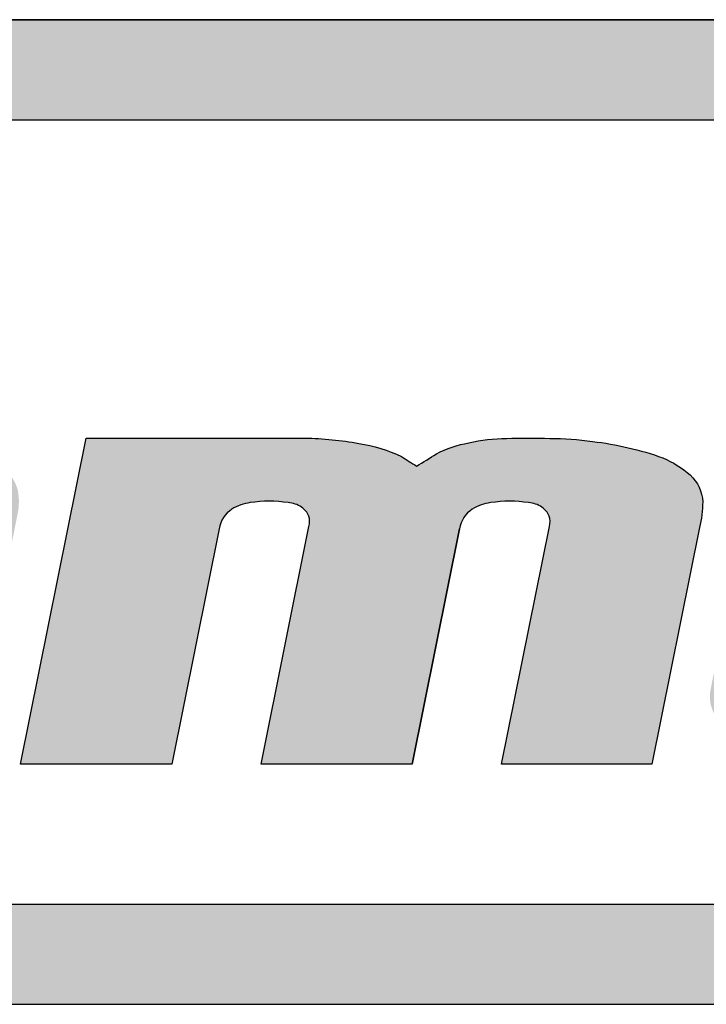
# Model space of a CAD drawing. Units: inches. Extents: x -1 to 631, y -1 to 475.
# Drawn here: x 39 to 54, y 37 to 58 of the extents above; entities that cross this region are included whole.
import ezdxf
from ezdxf.enums import TextEntityAlignment as Align

# ---------------------------------------------------------------- set-up
doc = ezdxf.new("R2010")
doc.units = ezdxf.units.IN
doc.header["$LTSCALE"] = 12
doc.header["$MEASUREMENT"] = 0
doc.layers.add('255', color=7, linetype='Continuous')
doc.styles.add('STYLE1', font='arial.ttf', dxfattribs={"height": 0.095})
doc.styles.add('style5', font='arial.ttf', dxfattribs={"height": 0.08})

# ---------------------------------------------------------------- blocks, each defined once
blk = doc.blocks.new('ADABORDER_BASE_A')
at = {"layer": '255'}
h = blk.add_hatch(color=7, dxfattribs=at)
h.dxf.hatch_style = 1
h.paths.add_polyline_path([(1.578848409837406, 0.6201343658158308, 0.9504619965375853), (1.576752208501106, 0.967578935091766), (0.3457752547428424, 0.967578935091766, 0.9504619965375907), (0.3436790534065426, 0.6201343658158308)])
h.paths.add_polyline_path([(0.3497487769753087, 0.6554192714226768, -0.9707685065381071), (0.3491541462357538, 0.932169838102595), (1.573373317008193, 0.932169838102595, -0.9707685065381071), (1.572778686268628, 0.6554192714226762)], flags=16)
h.paths.add_polyline_path([(1.069232993426691, 0.7049019506343523), (1.096452135345376, 0.8400557243290554), (1.018056109290952, 0.8400557243290554), (1.027216324654651, 0.8839191207398088), (1.238578809962682, 0.8839191207398088), (1.230148007434614, 0.8400557243290554), (1.15675300518893, 0.8400557243290558), (1.129956336141665, 0.7049019506343523)], flags=0)
h.paths.add_polyline_path([(1.149031981617938, 0.7049019506343523), (1.172202119872002, 0.8199508243798945), (1.22587534182655, 0.8199508243798938), (1.202705203572485, 0.7049019506343523)], flags=0)
h.paths.add_polyline_path([(0.4709078788563172, 0.7049019506343523), (0.3547041053488044, 0.7049019506343523, -0.05292771018613014), (0.3405787243266969, 0.7063668982296395, -0.04273992858172945), (0.3226495857996934, 0.7116346837710028, -0.07004253533564347), (0.3155099865685619, 0.7151037427339916, -0.02331312097212418), (0.3093178640752736, 0.7190816103240697, -0.03409289997108825), (0.3039976011104412, 0.7237588760863697, -0.0593988715245147), (0.2992821744031855, 0.7295704934945938, -0.07129240063763012), (0.2958241981984798, 0.7386020621414339, -0.03774928646349589), (0.294898151069433, 0.7446874218932685, -0.008197156125872039), (0.2949266932932159, 0.7457938984828546, -0.05355462082956781), (0.2955998313094456, 0.7541507768033693, 0.01603786252899552), (0.2984752576532284, 0.7671887247525376), (0.3136091117125267, 0.8457096102614201, -0.06566372859019523), (0.3179463596695509, 0.8566754351089875, -0.1059556830557423), (0.3314361964583807, 0.8709065155650864, -0.07464067317219283), (0.3510129256173488, 0.8806419389128881, -0.06536240137246183), (0.3728216093491749, 0.8839490172182786), (0.505416814381759, 0.8839490172182786), (0.4969258522919756, 0.8398942867114446), (0.3902526691888798, 0.8398942867114446, 0.01988593158855617), (0.3862146997952935, 0.8395425001221031, 0.01938242502900307), (0.3786576042336525, 0.8382369145327858, 0.3096288181773356), (0.3600879305048301, 0.8178812637745447), (0.3502294551209174, 0.7667312914093235, 0.03850211625920389), (0.3499457716329555, 0.7619645248070832, 0.09232672208553568), (0.3508922078539378, 0.7578365113179816, 0.1733750458360627), (0.3568725798488606, 0.7522346144917533, 0.07298308945840878), (0.3731210711303665, 0.7491854058086416), (0.4308560660530736, 0.7491854058086416), (0.4359414065896167, 0.7755703200862009), (0.3827374787916407, 0.7755703200862009), (0.3908208633840278, 0.8175103648108407), (0.4926116497059621, 0.8175103648108407)], flags=0)
h = blk.add_hatch(color=164, dxfattribs=at)
edge = h.paths.add_edge_path(flags=17)
edge.add_line((0.7967864989309184, 0.7049019506343523), (0.7434651281161792, 0.7049019506343523))
edge.add_line((0.7434651281161792, 0.7049019506343523), (0.760358398404985, 0.7887836996034225))
edge.add_arc((0.7541331975649279, 0.7905089044958044), 0.006459834163486346, 344.5102229553755, 377.258479871829)
edge.add_arc((0.7542115773906182, 0.789994432162438), 0.006557837288853815, 21.75883679504297, 57.35281183105119)
edge.add_arc((0.7526169444239302, 0.7883611900951824), 0.008805396954714535, 54.34773307011615, 87.20897933045923)
edge.add_arc((0.7463686811761726, 0.7526597121357357), 0.04499461019646767, 81.46600797237528, 98.56752982088358)
edge.add_arc((0.7414941852488995, 0.7818015043198908), 0.01545924776160096, 96.79305362610985, 122.6142541886718)
edge.add_arc((0.7384512169954579, 0.7864877115273418), 0.009871940149416593, 122.3973367423056, 171.3535452870688)
edge.add_line((0.72869147327559, 0.7879718290550876), (0.7119617087407902, 0.7049019506343523))
edge.add_line((0.7119617087407902, 0.7049019506343523), (0.6586032674821628, 0.7049019506343523))
edge.add_line((0.6586032674821628, 0.7049019506343523), (0.681773405736227, 0.8199508243798938))
edge.add_line((0.681773405736227, 0.8199508243798938), (0.7589744144062343, 0.8199508243798938))
edge.add_arc((0.7556234527618397, 0.6896885326214789), 0.1303053859136168, 80.11239320595502, 88.5264068219015, ccw=False)
edge.add_arc((0.7679044779025916, 0.7578947156643941), 0.06100467973386473, 65.64672550721372, 80.47541158641218, ccw=False)
edge.add_arc((0.8400740556680774, 0.8810437641957821), 0.08231844926137663, 235.1717408701473, 239.5584379355033)
edge.add_arc((0.6731564932197339, 1.020156555315477), 0.2445661342262645, 300.7950392212211, 302.7137266680269)
edge.add_arc((0.8230401179622207, 0.7807328465297958), 0.03802608281199826, 99.48758111002132, 117.7573887689548, ccw=False)
edge.add_arc((0.8305346136049627, 0.7598470200317486), 0.05999169907838816, 90.43179609115282, 103.26212712381829, ccw=False)
edge.add_arc((0.837316441665507, 0.5186620028162439), 0.3012618762930035, 88.47825807668858, 91.37592551160049, ccw=False)
edge.add_arc((0.8450087624109933, 0.7084638148056767), 0.1113542413351603, 82.05219401318419, 89.84148389746679, ccw=False)
edge.add_arc((0.8473850972808054, 0.7067610240875546), 0.1127418274632543, 70.37352122128982, 83.36802556578698, ccw=False)
edge.add_arc((0.871096782532143, 0.779650828114592), 0.03618615368614019, 48.887962818758126, 66.9694461639553, ccw=False)
edge.add_arc((0.8854743314583975, 0.7967760652083381), 0.01383646807264479, 2.795457171206124, 47.115325900589085, ccw=False)
edge.add_arc((0.8577375343791671, 0.798111246050821), 0.04156204639628976, 346.40901910871753, 359.08960427618615, ccw=False)
edge.add_line((0.8981357604767605, 0.7883446177270302), (0.8813309185875531, 0.7049019506343523))
edge.add_line((0.8813309185875531, 0.7049019506343523), (0.8282899183063074, 0.7049019506343523))
edge.add_line((0.8282899183063074, 0.7049019506343523), (0.8451831885951118, 0.788783699603415))
edge.add_arc((0.8389579877550426, 0.7905089044958031), 0.006459834163499699, 344.5102229553501, 377.2584798718038)
edge.add_arc((0.8390363675807467, 0.7899944321624389), 0.006557837288853175, 21.75883679503685, 57.35281183104539)
edge.add_arc((0.8374417346140588, 0.7883611900951815), 0.008805396954715387, 54.34773307011834, 87.20897933046167)
edge.add_arc((0.8311934713663011, 0.7526597121357372), 0.0449946101964661, 81.46600797237527, 98.56752982088358)
edge.add_arc((0.8263189754390283, 0.7818015043198889), 0.01545924776160285, 96.79305362610944, 122.6142541886698)
edge.add_arc((0.8232760071855824, 0.7864877115273452), 0.009871940149411665, 122.3973367422978, 171.3535452870637)
edge.add_line((0.8135162634657195, 0.7879718290550911), (0.7967864989309184, 0.7049019506343523))
edge = h.paths.add_edge_path(flags=17)
edge.add_line((0.7967864989309184, 0.7049019506343523), (0.7434651281161792, 0.7049019506343523))
edge.add_line((0.7967864989309184, 0.7049019506343523), (0.8135162634657205, 0.7879718290551013))
edge.add_arc((0.8232760071855824, 0.7864877115273452), 0.009871940149411665, 122.3973367422978, 171.3535452870637)
edge.add_arc((0.8263189754390283, 0.7818015043198889), 0.01545924776160285, 96.79305362610944, 122.6142541886698)
edge.add_arc((0.8311934713663011, 0.7526597121357372), 0.0449946101964661, 81.46600797237527, 98.56752982088358)
edge.add_arc((0.8374417346140588, 0.7883611900951815), 0.008805396954715387, 54.34773307011834, 87.20897933046167)
edge.add_arc((0.8390363675807467, 0.7899944321624389), 0.006557837288853175, 21.75883679503685, 57.35281183104539)
edge.add_arc((0.8389579877550426, 0.7905089044958031), 0.006459834163499699, 344.5102229553501, 377.2584798718038)
edge.add_line((0.8282899183063074, 0.7049019506343523), (0.8451831885951118, 0.788783699603415))
edge.add_line((0.8813309185875531, 0.7049019506343523), (0.8282899183063074, 0.7049019506343523))
edge.add_line((0.8981357604767605, 0.7883446177270302), (0.8813309185875531, 0.7049019506343523))
edge.add_arc((0.8577375343791671, 0.798111246050821), 0.04156204639628976, 346.4090191087175, 359.0896042761862)
edge.add_arc((0.8854743314583975, 0.7967760652083381), 0.01383646807264479, 2.79545717120613, 47.11532590058906)
edge.add_arc((0.871096782532143, 0.779650828114592), 0.03618615368614019, 48.88796281875807, 66.96944616395533)
edge.add_arc((0.8473850972808054, 0.7067610240875546), 0.1127418274632543, 70.37352122128978, 83.36802556578706)
edge.add_arc((0.8450087624109933, 0.7084638148056767), 0.1113542413351603, 82.05219401318425, 89.8414838974668)
edge.add_arc((0.837316441665507, 0.5186620028162439), 0.3012618762930035, 88.47825807668858, 91.37592551160051)
edge.add_arc((0.8305346136049627, 0.7598470200317486), 0.05999169907838816, 90.43179609115279, 103.2621271238183)
edge.add_arc((0.8230401179622207, 0.7807328465297958), 0.03802608281199826, 99.48758111002134, 117.7573887689548)
edge.add_arc((0.6731564932197339, 1.020156555315477), 0.2445661342262645, 300.7950392212211, 302.7137266680269)
edge.add_arc((0.8400740556680774, 0.8810437641957821), 0.08231844926137663, 235.1717408701473, 239.5584379355033)
edge.add_arc((0.7679044779025916, 0.7578947156643941), 0.06100467973386473, 65.64672550721366, 80.47541158641224)
edge.add_arc((0.7556234527618397, 0.6896885326214789), 0.1303053859136168, 80.11239320595502, 88.52640682190146)
edge.add_line((0.681773405736227, 0.8199508243798938), (0.7589744144062343, 0.8199508243798938))
edge.add_line((0.6586032674821628, 0.7049019506343523), (0.681773405736227, 0.8199508243798938))
edge.add_line((0.7119617087407902, 0.7049019506343523), (0.6586032674821628, 0.7049019506343523))
edge.add_line((0.72869147327559, 0.7879718290550876), (0.7119617087407902, 0.7049019506343523))
edge.add_arc((0.7384512169954579, 0.7864877115273418), 0.009871940149416593, 122.3973367423056, 171.3535452870688)
edge.add_arc((0.7414941852488995, 0.7818015043198908), 0.01545924776160096, 96.79305362610985, 122.6142541886718)
edge.add_arc((0.7463686811761726, 0.7526597121357357), 0.04499461019646767, 81.46600797237528, 98.56752982088358)
edge.add_arc((0.7526169444239302, 0.7883611900951824), 0.008805396954714535, 54.34773307011615, 87.20897933045923)
edge.add_arc((0.7542115773906182, 0.789994432162438), 0.006557837288853815, 21.75883679504297, 57.35281183105119)
edge.add_arc((0.7541331975649279, 0.7905089044958044), 0.006459834163486346, 344.5102229553755, 377.258479871829)
edge.add_line((0.7434651281161792, 0.7049019506343523), (0.760358398404985, 0.7887836996034225))
h.paths.add_polyline_path([(0.8135162634657195, 0.7879718290550911), (0.7967864989309184, 0.7049019506343523)], flags=0)
edge = h.paths.add_edge_path(flags=17)
edge.add_arc((0.09385282464340883, 0.8054806902259372), 0.2081744814108447, 345.7252709960364, 348.7809822188484)
edge.add_line((0.2980492229652446, 0.7649782751983849), (0.3136091117125266, 0.8457096102614196))
edge.add_arc((0.3573476535820913, 0.8347506185008023), 0.04509057046972168, 150.9062867208505, 165.9337314884584, ccw=False)
edge.add_arc((0.3578922195002012, 0.8323193465600113), 0.04678558289703712, 127.4136553130993, 148.6281900361284, ccw=False)
edge.add_arc((0.3736505315337298, 0.8105696213953631), 0.07363824335155085, 107.9036013743806, 126.87053563566391, ccw=False)
edge.add_arc((0.374512236427212, 0.7992373618235022), 0.08472852400248884, 91.14332482825438, 106.10200561741871, ccw=False)
edge.add_line((0.372821609349175, 0.8839490172182786), (0.505416814381759, 0.8839490172182786))
edge.add_line((0.505416814381759, 0.8839490172182786), (0.4969258522919757, 0.8398942867114446))
edge.add_line((0.4969258522919757, 0.8398942867114446), (0.3902526691888797, 0.8398942867114446))
edge.add_arc((0.3926544916550855, 0.7889743214141149), 0.05097657910296088, 92.70055895517714, 97.25747814710375)
edge.add_arc((0.3992696378535675, 0.7414527700921927), 0.09895466914221922, 97.58104543827058, 102.0226138970656)
edge.add_arc((0.384232619987026, 0.814503019733535), 0.02437988029076986, 103.2189471640919, 166.1464719447364)
edge.add_line((0.3605619258281113, 0.8203405535473465), (0.3502294551209176, 0.7667312914093242))
edge.add_arc((0.3809930592855826, 0.7625086393912814), 0.03105205518585968, 172.1843471672024, 179.3912202627001)
edge.add_arc((0.3615014404321523, 0.7624414091659002), 0.0115655047485361, 178.0320799063436, 203.4630744438396)
edge.add_arc((0.3617173015611574, 0.7633998123910122), 0.01217098897375509, 207.1998266207536, 246.5433633724525)
edge.add_arc((0.3753861053898783, 0.8060719553051966), 0.05693162472493443, 251.0229874928436, 267.7198759916802)
edge.add_line((0.3731210711303669, 0.7491854058086416), (0.4308560660530736, 0.7491854058086416))
edge.add_line((0.4308560660530736, 0.7491854058086416), (0.4359414065896168, 0.7755703200862009))
edge.add_line((0.4359414065896168, 0.7755703200862009), (0.3827374787916406, 0.7755703200862009))
edge.add_line((0.3827374787916406, 0.7755703200862009), (0.3908208633840278, 0.8175103648108407))
edge.add_line((0.3908208633840278, 0.8175103648108407), (0.4926116497059621, 0.8175103648108407))
edge.add_line((0.4926116497059621, 0.8175103648108407), (0.4709078788563172, 0.7049019506343523))
edge.add_line((0.4709078788563172, 0.7049019506343523), (0.3547041053488068, 0.7049019506343523))
edge.add_arc((0.3545415989293303, 0.7721676777236455), 0.06726592338760862, 258.0195901178733, 270.1384198799045, ccw=False)
edge.add_arc((0.3623708914694325, 0.8136826887989261), 0.1095060612673468, 248.73195376507022, 258.52126604646037, ccw=False)
edge.add_arc((0.3314010131827956, 0.7387272782911264), 0.02847097046244721, 236.0721562480825, 252.09854882889698, ccw=False)
edge.add_arc((0.3550477024274606, 0.7834582767434686), 0.07896564629629621, 234.6119926961399, 239.9539987959711, ccw=False)
edge.add_arc((0.3409158131569898, 0.7603878808239095), 0.05200613779907783, 224.7746988461392, 232.58519079019112, ccw=False)
edge.add_arc((0.3260137207956735, 0.7464411110753519), 0.0316100191409288, 212.2565424625597, 225.8537846843513, ccw=False)
edge.add_arc((0.3290630830709269, 0.7461506796405976), 0.03408526211887621, 192.7949646567764, 209.1063818465718, ccw=False)
edge.add_arc((0.3356049026018825, 0.7477688809781702), 0.04082321656136915, 184.328975158011, 192.9763683568991, ccw=False)
edge.add_arc((0.3286559005507533, 0.7443702270312085), 0.03375923966300351, 177.5830450122896, 179.4616527364427, ccw=False)
edge.add_arc((0.3341623799234506, 0.7468390534351835), 0.03924960451036868, 169.2637754677886, 181.5258764415348, ccw=False)
edge = h.paths.add_edge_path(flags=17)
edge.add_arc((0.09385282464340883, 0.8054806902259372), 0.2081744814108447, 345.7252709960364, 348.7809822188484)
edge.add_arc((0.3341623799234506, 0.7468390534351835), 0.03924960451036868, 169.2637754677885, 181.5258764415347)
edge.add_arc((0.3286559005507533, 0.7443702270312085), 0.03375923966300351, 177.5830450122896, 179.4616527364427)
edge.add_arc((0.3356049026018825, 0.7477688809781702), 0.04082321656136915, 184.328975158011, 192.9763683568991)
edge.add_arc((0.3290630830709269, 0.7461506796405976), 0.03408526211887621, 192.7949646567763, 209.1063818465718)
edge.add_arc((0.3260137207956735, 0.7464411110753519), 0.0316100191409288, 212.2565424625597, 225.8537846843513)
edge.add_arc((0.3409158131569898, 0.7603878808239095), 0.05200613779907783, 224.7746988461392, 232.5851907901911)
edge.add_arc((0.3550477024274606, 0.7834582767434686), 0.07896564629629621, 234.6119926961399, 239.9539987959711)
edge.add_arc((0.3314010131827956, 0.7387272782911264), 0.02847097046244721, 236.0721562480825, 252.098548828897)
edge.add_arc((0.3623708914694325, 0.8136826887989261), 0.1095060612673468, 248.7319537650702, 258.5212660464604)
edge.add_arc((0.3545415989293303, 0.7721676777236455), 0.06726592338760862, 258.0195901178733, 270.1384198799045)
edge.add_line((0.3547041053488068, 0.7049019506343523), (0.4709078788563172, 0.7049019506343523))
edge.add_line((0.4709078788563172, 0.7049019506343523), (0.4926116497059621, 0.8175103648108407))
edge.add_line((0.4926116497059621, 0.8175103648108407), (0.3908208633840278, 0.8175103648108407))
edge.add_line((0.3908208633840278, 0.8175103648108407), (0.3827374787916406, 0.7755703200862009))
edge.add_line((0.3827374787916406, 0.7755703200862009), (0.4359414065896168, 0.7755703200862009))
edge.add_line((0.4359414065896168, 0.7755703200862009), (0.4308560660530736, 0.7491854058086416))
edge.add_line((0.4308560660530736, 0.7491854058086416), (0.3731210711303669, 0.7491854058086416))
edge.add_arc((0.3753861053898783, 0.8060719553051966), 0.05693162472493443, 251.0229874928436, 267.7198759916802)
edge.add_arc((0.3617173015611574, 0.7633998123910122), 0.01217098897375509, 207.1998266207536, 246.5433633724525)
edge.add_arc((0.3615014404321523, 0.7624414091659002), 0.0115655047485361, 178.0320799063436, 203.4630744438396)
edge.add_arc((0.3809930592855826, 0.7625086393912814), 0.03105205518585968, 172.1843471672024, 179.3912202627001)
edge.add_line((0.3502294551209176, 0.7667312914093242), (0.3605619258281113, 0.8203405535473465))
edge.add_arc((0.384232619987026, 0.814503019733535), 0.02437988029076986, 103.2189471640919, 166.1464719447364)
edge.add_arc((0.3992696378535675, 0.7414527700921927), 0.09895466914221922, 97.58104543827058, 102.0226138970656)
edge.add_arc((0.3926544916550855, 0.7889743214141149), 0.05097657910296088, 92.70055895517714, 97.25747814710375)
edge.add_line((0.3902526691888797, 0.8398942867114446), (0.4969258522919757, 0.8398942867114446))
edge.add_line((0.4969258522919757, 0.8398942867114446), (0.505416814381759, 0.8839490172182786))
edge.add_line((0.505416814381759, 0.8839490172182786), (0.372821609349175, 0.8839490172182786))
edge.add_arc((0.374512236427212, 0.7992373618235022), 0.08472852400248884, 91.1433248282544, 106.1020056174187)
edge.add_arc((0.3736505315337298, 0.8105696213953631), 0.07363824335155085, 107.9036013743806, 126.8705356356639)
edge.add_arc((0.3578922195002012, 0.8323193465600113), 0.04678558289703712, 127.4136553130993, 148.6281900361284)
edge.add_arc((0.3573476535820913, 0.8347506185008023), 0.04509057046972168, 150.9062867208505, 165.9337314884584)
edge.add_line((0.2980492229652446, 0.7649782751983849), (0.3136091117125256, 0.8457096102614176))
h.paths.add_polyline_path([(0.3136091117125266, 0.8457096102614196), (0.2980492229652446, 0.7649782751983849)], flags=0)
h = blk.add_hatch(color=164, dxfattribs=at)
edge = h.paths.add_edge_path()
edge.add_arc((0.9609092198869923, 0.7308164473442568), 0.005113671063972843, 188.841258981176, 220.9069260747454, ccw=False)
edge.add_arc((0.9706230601143359, 0.7327712414286649), 0.01501894274127586, 165.8867893604946, 190.514616728974, ccw=False)
edge.add_line((0.9560574518532222, 0.7364334398189083), (0.9600196171606971, 0.7555712903813812))
edge.add_line((0.9600196171606971, 0.7555712903813812), (1.061971554251536, 0.7555712903813812))
edge.add_line((1.061971554251536, 0.7555712903813812), (1.069259885665368, 0.792305586960696))
edge.add_arc((1.042295616608636, 0.7961534454770054), 0.0272374341839562, 351.878602018701, 361.7241398070163)
edge.add_arc((1.061233895407543, 0.7977856570826), 0.008326581024701405, 354.3987776974112, 391.5071067651758)
edge.add_arc((1.055930246416982, 0.7968147049725978), 0.01349648883550918, 23.22599087420279, 45.53320167082774)
edge.add_arc((1.043940131998735, 0.785050668179047), 0.03029264519492389, 44.93519497156484, 59.45600187420167)
edge.add_arc((1.03662437472506, 0.7718073329051487), 0.0454182232572729, 59.99801314100394, 71.49153797049101)
edge.add_arc((1.028051642497404, 0.7503342262953736), 0.06851461852908056, 70.39363454725391, 78.62498078288918)
edge.add_arc((1.016444144929155, 0.6971716400872243), 0.1229255444344087, 78.20816979172822, 82.57376715820976)
edge.add_arc((0.9106024894599977, -0.3582582619364028), 1.183600765612902, 84.09686542406017, 84.97381039598649)
edge.add_arc((0.998122853725014, 0.4009164222971032), 0.4201863352342901, 87.79370173856589, 91.91246763824023)
edge.add_arc((0.9855486713178386, 0.6872887550515524), 0.1335878031964684, 90.62129624145739, 100.364043118386)
edge.add_arc((0.9777782298032515, 0.7028459971070138), 0.1169868334800114, 97.99051984997789, 107.5573523599164)
edge.add_arc((0.9614030982098831, 0.7527206624177798), 0.06449832189614389, 107.0535767948972, 118.44683820174)
edge.add_arc((0.9492110911039092, 0.7724613832000754), 0.04135449022301406, 116.6224350814524, 128.5746189026106)
edge.add_arc((0.9433116042222885, 0.7810568594140427), 0.03096506845202641, 129.9576317374345, 141.4405272290287)
edge.add_arc((0.9339485651853665, 0.7863359045348279), 0.02042452187267666, 136.6429443717499, 153.1593573772959)
edge.add_arc((0.9425059535810867, 0.7823584674240975), 0.02985750131112299, 153.763500921594, 162.8975811364093)
edge.add_line((0.9139687330512939, 0.7911389815877262), (0.901940409351158, 0.7305144044294666))
edge.add_arc((0.913782721621597, 0.7287089237698123), 0.01197915357289383, 171.3314301186494, 199.6826498597709)
edge.add_arc((0.9175735200894538, 0.7294659711394571), 0.01581350636361495, 197.6388507080396, 218.5199426999526)
edge.add_arc((0.9268702913273532, 0.7365754375656456), 0.02751584447573633, 218.046170775748, 225.572650896717)
edge.add_arc((0.9257046882555182, 0.7384540883668027), 0.02812364239881503, 229.9519061482989, 238.5761238502671)
edge.add_arc((0.9258491914413362, 0.7348981377768311), 0.02524212934874579, 234.0834463441506, 252.3198657059401)
edge.add_arc((0.9530555463914634, 0.8186270810139434), 0.1132800053654666, 252.0707113270339, 256.8675721126027)
edge.add_arc((0.9593842459117324, 0.8436190148564034), 0.1390570805687743, 256.66775407507, 261.6921230152926)
edge.add_arc((0.9648173851529356, 0.871299476592951), 0.1672377731959451, 261.22052383255, 264.5803815620937)
edge.add_arc((0.9655577342085706, 0.8362111645430417), 0.1324382157114284, 262.827509305327, 267.4849049018492)
edge.add_arc((0.9729145674802558, 1.168498209482808), 0.4647842698278037, 268.376441996154, 271.8667234391054)
edge.add_arc((0.9830903519409501, 0.9060005165472628), 0.2021009000112154, 271.4075608445217, 278.6062597015015)
edge.add_arc((1.003495054197056, 0.8002896735807077), 0.09462724328064648, 275.9678041701657, 287.5837913673449)
edge.add_arc((1.008782782528799, 0.792936133077351), 0.08606604868538682, 285.7066885831452, 293.4671701085624)
edge.add_arc((1.029949409502456, 0.7441773948210476), 0.0329111744846265, 293.4688688672698, 305.5980120864396)
edge.add_arc((1.037154832696152, 0.7339866734610173), 0.02043077701705205, 305.8029707289029, 331.4616357290433)
edge.add_arc((0.9784784798672279, 0.7517152725591848), 0.08140647658406126, 340.2644066662574, 344.1954908108779)
edge.add_line((1.056807511764237, 0.7295437324252945), (1.059423644928988, 0.7427294406633402))
edge.add_line((1.059423644928988, 0.7427294406633402), (1.009313227716681, 0.7427294406633402))
edge.add_line((1.009313227716681, 0.7427294406633402), (1.007863170481936, 0.7354209321044398))
edge.add_arc((0.9962922460702117, 0.7379955742274992), 0.01185390542410644, 332.64690036170003, 347.4555008596807, ccw=False)
edge.add_arc((0.9934549697639186, 0.7382990571135637), 0.0145501870609381, 289.6245313698442, 336.72242119224353, ccw=False)
edge.add_arc((0.9870259276732161, 0.7486383701719694), 0.02657399459935115, 272.5417426795749, 295.2027090710955, ccw=False)
edge.add_arc((0.9793526887300306, 0.8390309123112136), 0.1172749266252663, 263.98904681399165, 274.3287096187021, ccw=False)
edge.add_arc((0.9680096933869332, 0.7367120356262121), 0.01434195808068969, 220.1323392364176, 266.2505609426367, ccw=False)
edge = h.paths.add_edge_path(flags=16)
edge.add_line((0.9665874198104044, 0.788674012624625), (0.9638898491149538, 0.7750778468709276))
edge.add_line((0.9638898491149538, 0.7750778468709276), (1.015731368993486, 0.7750778468709276))
edge.add_line((1.015731368993486, 0.7750778468709276), (1.018042682034388, 0.7867272154178888))
edge.add_arc((1.007798140049285, 0.7891308493941861), 0.01052274188491558, 346.7957678960329, 386.7904665613086)
edge.add_arc((1.011691355649638, 0.7909070380465213), 0.006249133475598726, 28.3424522805392, 52.96592957170184)
edge.add_arc((1.005119616225928, 0.7831298113287077), 0.01642522528610656, 51.00538748400356, 74.21036868968899)
edge.add_arc((0.9958625141854864, 0.7474777756676386), 0.05325683488615851, 75.06389632996806, 93.02679756421249)
edge.add_arc((0.9905512104340728, 0.7576187536011189), 0.04311405658645062, 86.67688634701392, 106.6518352943178)
edge.add_arc((0.9835791612254713, 0.7779382780611849), 0.02166573636010573, 104.3848750157636, 126.5522018700134)
edge.add_arc((0.977367428399293, 0.786652425750492), 0.01096792590539249, 127.5958878424227, 169.3786233241362)
edge = h.paths.add_edge_path(flags=16)
edge.add_line((0.592960258435832, 0.7372056882575947), (0.5968505822057253, 0.7574993107499023))
edge.add_line((0.5968505822057253, 0.7574993107499023), (0.5745698123807719, 0.7579015008301377))
edge.add_arc((0.576887455302491, 0.6557785532717841), 0.1021492432018898, 91.30008357749078, 100.1276175458625)
edge.add_arc((0.5637450187421323, 0.7340224510208151), 0.02282827998352518, 102.1882722205428, 122.1289668908817)
edge.add_arc((0.5583024758675855, 0.7422622097226365), 0.01295791112909173, 121.1255905895962, 160.6167226711782)
edge.add_arc((0.5590894218926982, 0.7410593138001196), 0.0141265111358036, 157.071469992214, 165.220676912677)
edge.add_arc((0.5728574013061454, 0.7347623339316532), 0.02915937363251968, 160.1514950506932, 187.9051118301771)
edge.add_arc((0.5507900712640431, 0.7318910492644096), 0.0069094889366309, 189.4890235034703, 244.8128128365503)
edge.add_arc((0.5556139534841872, 0.737718837993532), 0.01436038015520635, 237.2699114691525, 262.7794935254682)
edge.add_arc((0.55733165978009, 0.7487979261808128), 0.02556940272329121, 262.0813059355124, 263.5437826175852)
edge.add_arc((0.5592874819124217, 0.7644271347569906), 0.04131983097950301, 263.2858545298794, 266.8696421093276)
edge.add_arc((0.5623714666112616, 0.7820146974165056), 0.05908756741604854, 264.8144939045521, 281.5447532955369)
edge.add_arc((0.5705588365487673, 0.7525387041152679), 0.02864808945987839, 277.2956866296505, 299.5349918993077)
edge.add_arc((0.5786997263843436, 0.74108742332412), 0.01474206224869832, 293.9370195136717, 333.3453029729878)
edge.add_arc((0.5828678354799433, 0.7396334211547326), 0.01038031252614274, 330.1953824036725, 346.4744710556008)
edge = h.paths.add_edge_path()
edge.add_arc((0.636300416290326, 0.7975474684499209), 0.02172739998900568, 347.3548297747537, 371.0241075697822)
edge.add_arc((0.6420430579343619, 0.7970526637176627), 0.01626265122713354, 16.61290976414376, 45.42885807949163)
edge.add_arc((0.6388670015771166, 0.7940232704551692), 0.02065011903888641, 45.04999300030769, 65.02778881793563)
edge.add_arc((0.6260737886182847, 0.7717561928324832), 0.04628867292414444, 62.30792525031719, 74.11588445300033)
edge.add_arc((0.6078470366744738, 0.7045376544289278), 0.1159323852444104, 74.54408374466544, 81.50265810853314)
edge.add_arc((0.5900084033462862, 0.5388653577652889), 0.2825047068631696, 82.88953301060275, 86.01399187242005)
edge.add_arc((0.590098609110734, 0.478359685368374), 0.3428846611350884, 86.73185412133294, 90.91203903887244)
edge.add_arc((0.5804651152196549, 0.5889661590742576), 0.2322722841798358, 88.96991394691675, 96.51350410528393)
edge.add_arc((0.5816681449473253, 0.6188006550084757), 0.202818544132347, 97.80734397304562, 103.1509363413195)
edge.add_arc((0.5488429321694884, 0.7558938451898292), 0.06185728486721481, 102.4346444787325, 121.097384925267)
edge.add_arc((0.52902337038264, 0.7881609594051637), 0.02399251213525325, 120.3677461295285, 145.6035139509782)
edge.add_arc((0.5277549421505106, 0.7898082970417973), 0.0220246433989729, 147.275805054522, 161.2199996460529)
edge.add_arc((0.6517013375312324, 0.7611809299722133), 0.1491387529741206, 166.1433066461237, 168.9052315212122)
edge.add_line((0.5053499522721224, 0.7898800531542088), (0.5043264425112967, 0.7843779124116097))
edge.add_line((0.5043264425112967, 0.7843779124116097), (0.5575682397647516, 0.7843779124116097))
edge.add_arc((0.6803670661655523, 0.7640272285246184), 0.1244737004354022, 166.8437883986796, 170.5902499684473, ccw=False)
edge.add_arc((0.56888532450246, 0.787113381909901), 0.01104911494688206, 124.30794744127559, 151.6608561169881, ccw=False)
edge.add_arc((0.5702591716999643, 0.785258204047293), 0.01335618296794897, 100.92878383936579, 124.69048234287109, ccw=False)
edge.add_arc((0.576818243440042, 0.7701715796279428), 0.02962977009102339, 93.62973266001802, 107.86819572542049, ccw=False)
edge.add_arc((0.5830157799259018, 0.7215826798415786), 0.07857508935583582, 83.8056617435862, 95.89737389793191, ccw=False)
edge.add_arc((0.5891013011037773, 0.7752471844008005), 0.02456863425747248, 69.68605306423058, 84.41091907283692, ccw=False)
edge.add_arc((0.5941371263277615, 0.7889205893266648), 0.009997426772780954, 43.691527578102125, 69.54682374530438, ccw=False)
edge.add_arc((0.5882632511705315, 0.7848386684053322), 0.01710014196878199, 33.60291975389072, 39.98311440916069, ccw=False)
edge.add_arc((0.5973666658308745, 0.7914267704205986), 0.005889036695545255, -7.8191135306341835, 29.229812214109927, ccw=False)
edge.add_line((0.6032009492751037, 0.7906255901076406), (0.60084957916741, 0.774920132707282))
edge.add_arc((0.5909470383772804, -0.05802627806146921), 0.8330052722081929, 89.31886726666147, 92.644501543101)
edge.add_arc((0.5563795167927308, 0.6158997619924802), 0.1582393534756897, 91.40009816126577, 101.3235323043914)
edge.add_arc((0.5483782994523362, 0.6840240302831472), 0.09004017445245786, 104.8451040624431, 118.518728991854)
edge.add_arc((0.5154079656506165, 0.7447459882742679), 0.02094460970575335, 118.5781097667944, 145.9738060564665)
edge.add_arc((0.5298347741625458, 0.7372754343662878), 0.03712929452602271, 148.8782814176211, 166.7024174373624)
edge.add_arc((0.5356282731968388, 0.7330642723453752), 0.04382342425180136, 163.084071683412, 175.087108967703)
edge.add_arc((0.5418923615609316, 0.728318806235089), 0.0506446596720298, 170.3396352107587, 184.3854741989641)
edge.add_arc((0.5186243794697654, 0.728013653687957), 0.02746110749946409, 187.4643540858127, 205.7981504264766)
edge.add_arc((0.5057222014549636, 0.7230054067525), 0.01370993519936636, 210.4251641410303, 236.2677154746021)
edge.add_arc((0.5085827947921981, 0.724244232704515), 0.01641605075556568, 230.3550699066018, 250.5447287337537)
edge.add_arc((0.5165225582116287, 0.744439527934592), 0.03811031260474135, 249.4021256059996, 258.9657670854253)
edge.add_arc((0.5219939852229947, 0.7630917773348533), 0.05749313848073294, 257.1713328920344, 266.0538639054235)
edge.add_arc((0.5383705855776364, 0.8799970890135217), 0.1754443902778376, 263.3447264330912, 266.3841588248717)
edge.add_line((0.5273059303212918, 0.7049019506343523), (0.639769237606548, 0.7049019506343523))
edge.add_line((0.639769237606548, 0.7049019506343523), (0.6576866152190132, 0.793712053783308))
edge.add_line((0.6576866152190132, 0.793712053783308), (0.6575008069220535, 0.7927910677787826))
edge = h.paths.add_edge_path()
edge.add_arc((0.09385282464340883, 0.8054806902259372), 0.2081744814108447, 345.72527099603644, 348.78098221884835, ccw=False)
edge.add_arc((0.3341623799234506, 0.7468390534351835), 0.03924960451036868, 169.2637754677885, 181.5258764415348)
edge.add_arc((0.3286559005507533, 0.7443702270312085), 0.03375923966300351, 177.5830450122896, 179.4616527364427)
edge.add_arc((0.3356049026018825, 0.7477688809781702), 0.04082321656136915, 184.328975158011, 192.9763683568991)
edge.add_arc((0.3290630830709269, 0.7461506796405976), 0.03408526211887621, 192.7949646567763, 209.1063818465718)
edge.add_arc((0.3260137207956735, 0.7464411110753519), 0.0316100191409288, 212.2565424625597, 225.8537846843513)
edge.add_arc((0.3409158131569898, 0.7603878808239095), 0.05200613779907783, 224.7746988461392, 232.5851907901911)
edge.add_arc((0.3550477024274606, 0.7834582767434686), 0.07896564629629621, 234.6119926961399, 239.9539987959711)
edge.add_arc((0.3314010131827956, 0.7387272782911264), 0.02847097046244721, 236.0721562480825, 252.098548828897)
edge.add_arc((0.3623708914694325, 0.8136826887989261), 0.1095060612673468, 248.7319537650702, 258.5212660464604)
edge.add_arc((0.3545415989293303, 0.7721676777236455), 0.06726592338760862, 258.0195901178733, 270.1384198799045)
edge.add_line((0.3547041053488068, 0.7049019506343523), (0.4709078788563172, 0.7049019506343523))
edge.add_line((0.4709078788563172, 0.7049019506343523), (0.4926116497059621, 0.8175103648108407))
edge.add_line((0.4926116497059621, 0.8175103648108407), (0.3908208633840278, 0.8175103648108407))
edge.add_line((0.3908208633840278, 0.8175103648108407), (0.3827374787916406, 0.7755703200862009))
edge.add_line((0.3827374787916406, 0.7755703200862009), (0.4359414065896168, 0.7755703200862009))
edge.add_line((0.4359414065896168, 0.7755703200862009), (0.4308560660530736, 0.7491854058086416))
edge.add_line((0.4308560660530736, 0.7491854058086416), (0.3731210711303669, 0.7491854058086416))
edge.add_arc((0.3753861053898783, 0.8060719553051966), 0.05693162472493443, 251.02298749284358, 267.71987599168017, ccw=False)
edge.add_arc((0.3617173015611574, 0.7633998123910122), 0.01217098897375509, 207.1998266207536, 246.5433633724524, ccw=False)
edge.add_arc((0.3615014404321523, 0.7624414091659002), 0.0115655047485361, 178.0320799063436, 203.4630744438396, ccw=False)
edge.add_arc((0.3809930592855826, 0.7625086393912814), 0.03105205518585968, 172.1843471672024, 179.3912202627001, ccw=False)
edge.add_line((0.3502294551209176, 0.7667312914093242), (0.3605619258281113, 0.8203405535473465))
edge.add_arc((0.384232619987026, 0.814503019733535), 0.02437988029076986, 103.21894716409179, 166.1464719447364, ccw=False)
edge.add_arc((0.3992696378535675, 0.7414527700921927), 0.09895466914221922, 97.58104543827062, 102.02261389706558, ccw=False)
edge.add_arc((0.3926544916550855, 0.7889743214141149), 0.05097657910296088, 92.70055895517709, 97.25747814710382, ccw=False)
edge.add_line((0.3902526691888797, 0.8398942867114446), (0.4969258522919757, 0.8398942867114446))
edge.add_line((0.4969258522919757, 0.8398942867114446), (0.505416814381759, 0.8839490172182786))
edge.add_line((0.505416814381759, 0.8839490172182786), (0.372821609349175, 0.8839490172182786))
edge.add_arc((0.374512236427212, 0.7992373618235022), 0.08472852400248884, 91.1433248282544, 106.1020056174187)
edge.add_arc((0.3736505315337298, 0.8105696213953631), 0.07363824335155085, 107.9036013743806, 126.8705356356639)
edge.add_arc((0.3578922195002012, 0.8323193465600113), 0.04678558289703712, 127.4136553130993, 148.6281900361284)
edge.add_arc((0.3573476535820913, 0.8347506185008023), 0.04509057046972168, 150.9062867208505, 165.9337314884584)
edge.add_line((0.3136091117125266, 0.8457096102614196), (0.2980492229652446, 0.7649782751983849))
edge.add_line((0.2980492229652446, 0.7649782751983849), (0.3136091117125256, 0.8457096102614176))
edge = h.paths.add_edge_path()
edge.add_line((0.7967864989309184, 0.7049019506343523), (0.7434651281161792, 0.7049019506343523))
edge.add_line((0.7434651281161792, 0.7049019506343523), (0.760358398404985, 0.7887836996034225))
edge.add_arc((0.7541331975649279, 0.7905089044958044), 0.006459834163486346, 344.5102229553755, 377.258479871829)
edge.add_arc((0.7542115773906182, 0.789994432162438), 0.006557837288853815, 21.75883679504297, 57.35281183105119)
edge.add_arc((0.7526169444239302, 0.7883611900951824), 0.008805396954714535, 54.34773307011615, 87.20897933045923)
edge.add_arc((0.7463686811761726, 0.7526597121357357), 0.04499461019646767, 81.46600797237528, 98.56752982088358)
edge.add_arc((0.7414941852488995, 0.7818015043198908), 0.01545924776160096, 96.79305362610985, 122.6142541886718)
edge.add_arc((0.7384512169954579, 0.7864877115273418), 0.009871940149416593, 122.3973367423056, 171.3535452870688)
edge.add_line((0.72869147327559, 0.7879718290550876), (0.7119617087407902, 0.7049019506343523))
edge.add_line((0.7119617087407902, 0.7049019506343523), (0.6586032674821628, 0.7049019506343523))
edge.add_line((0.6586032674821628, 0.7049019506343523), (0.681773405736227, 0.8199508243798938))
edge.add_line((0.681773405736227, 0.8199508243798938), (0.7589744144062343, 0.8199508243798938))
edge.add_arc((0.7556234527618397, 0.6896885326214789), 0.1303053859136168, 80.11239320595502, 88.5264068219015, ccw=False)
edge.add_arc((0.7679044779025916, 0.7578947156643941), 0.06100467973386473, 65.64672550721372, 80.47541158641218, ccw=False)
edge.add_arc((0.8400740556680774, 0.8810437641957821), 0.08231844926137663, 235.1717408701473, 239.5584379355033)
edge.add_arc((0.6731564932197339, 1.020156555315477), 0.2445661342262645, 300.7950392212211, 302.7137266680269)
edge.add_arc((0.8230401179622207, 0.7807328465297958), 0.03802608281199826, 99.48758111002132, 117.7573887689548, ccw=False)
edge.add_arc((0.8305346136049627, 0.7598470200317486), 0.05999169907838816, 90.43179609115282, 103.26212712381829, ccw=False)
edge.add_arc((0.837316441665507, 0.5186620028162439), 0.3012618762930035, 88.47825807668858, 91.37592551160049, ccw=False)
edge.add_arc((0.8450087624109933, 0.7084638148056767), 0.1113542413351603, 82.05219401318419, 89.84148389746679, ccw=False)
edge.add_arc((0.8473850972808054, 0.7067610240875546), 0.1127418274632543, 70.37352122128982, 83.36802556578698, ccw=False)
edge.add_arc((0.871096782532143, 0.779650828114592), 0.03618615368614019, 48.887962818758126, 66.9694461639553, ccw=False)
edge.add_arc((0.8854743314583975, 0.7967760652083381), 0.01383646807264479, 2.795457171206124, 47.115325900589085, ccw=False)
edge.add_arc((0.8577375343791671, 0.798111246050821), 0.04156204639628976, 346.40901910871753, 359.08960427618615, ccw=False)
edge.add_line((0.8981357604767605, 0.7883446177270302), (0.8813309185875531, 0.7049019506343523))
edge.add_line((0.8813309185875531, 0.7049019506343523), (0.8282899183063074, 0.7049019506343523))
edge.add_line((0.8282899183063074, 0.7049019506343523), (0.8451831885951118, 0.788783699603415))
edge.add_arc((0.8389579877550426, 0.7905089044958031), 0.006459834163499699, 344.5102229553501, 377.2584798718038)
edge.add_arc((0.8390363675807467, 0.7899944321624389), 0.006557837288853175, 21.75883679503685, 57.35281183104539)
edge.add_arc((0.8374417346140588, 0.7883611900951815), 0.008805396954715387, 54.34773307011834, 87.20897933046167)
edge.add_arc((0.8311934713663011, 0.7526597121357372), 0.0449946101964661, 81.46600797237527, 98.56752982088358)
edge.add_arc((0.8263189754390283, 0.7818015043198889), 0.01545924776160285, 96.79305362610944, 122.6142541886698)
edge.add_arc((0.8232760071855824, 0.7864877115273452), 0.009871940149411665, 122.3973367422978, 171.3535452870637)
edge.add_line((0.8135162634657195, 0.7879718290550911), (0.7967864989309184, 0.7049019506343523))
edge.add_line((0.7967864989309184, 0.7049019506343523), (0.8135162634657205, 0.7879718290551013))
at = {"layer": '255', "color": 7}
blk.add_lwpolyline([(0.345775254742842, 0.967578935091766), (1.576752208501105, 0.967578935091766), (0.345775254742842, 0.967578935091766, 0.9504619965375887), (0.3436790534065425, 0.6201343658158308), (1.578848409837406, 0.6201343658158308, 0.9504619965375866), (1.576752208501105, 0.967578935091766)], format="xyb", dxfattribs=at)
blk.add_lwpolyline([(1.572778686268628, 0.6554192714226762, 0.970768506538109), (1.573373317008192, 0.932169838102595), (0.3491541462357541, 0.932169838102595, 0.970768506538109), (0.3497487769753095, 0.6554192714226768)], format="xyb", close=True, dxfattribs=at)
at = {"layer": '255', "color": 164}
blk.add_lwpolyline([(0.7967864989309184, 0.7049019506343523), (0.7434651281161792, 0.7049019506343523), (0.760358398404985, 0.7887836996034225, 0.1438717487864616), (0.7603021844479612, 0.7924254269341571, 0.1565688875882991), (0.7577492973893657, 0.795516186151665, 0.1443749983735441), (0.7530457077083886, 0.7971561419185863, 0.07475827033416292), (0.7396656100303509, 0.7971522259323973, 0.113145391155917), (0.7331619543904799, 0.794823112142144, 0.2169212079237522), (0.72869147327559, 0.7879718290550876), (0.7119617087407902, 0.7049019506343523), (0.6586032674821628, 0.7049019506343523), (0.681773405736227, 0.8199508243798938), (0.7589744144062343, 0.8199508243798938, -0.03672956367547584), (0.7779989743504795, 0.818058426411779, -0.0647927902498068), (0.7930604663012042, 0.8134712142687528, 0.01914291457004944), (0.7983666482887338, 0.8100732121443057, 0.008372048909962041), (0.8053302820157714, 0.8143831761682229, -0.07988636701954194), (0.8167721333179644, 0.818238783960079, -0.05604143856732082), (0.8300825046332604, 0.8198370154959057, -0.01264413310027029), (0.8453168377695796, 0.8198176299756229, -0.03400028129680602), (0.8604058192954378, 0.8187484361389628, -0.05676005851981594), (0.8852535999942354, 0.8129528136100839, -0.07905945720357224), (0.8948903924904348, 0.806914390679848, -0.195829128123238), (0.8992943342360004, 0.7974508777396134, -0.0553860208128215), (0.8981357604767605, 0.7883446177270302), (0.8813309185875531, 0.7049019506343523), (0.8282899183063074, 0.7049019506343523), (0.8451831885951118, 0.788783699603415, 0.1438717487864626), (0.8451269746380894, 0.7924254269341571, 0.1565688875882991), (0.8425740875794945, 0.795516186151665, 0.1443749983735441), (0.8378704978985169, 0.7971561419185863, 0.07475827033416292), (0.8244904002204796, 0.7971522259323973, 0.11314539115591), (0.8179867445806082, 0.794823112142144, 0.2169212079237642), (0.8135162634657195, 0.7879718290550911), (0.7967864989309184, 0.7049019506343523), (0.8135162634657205, 0.7879718290551013)], format="xyb", dxfattribs=at)
for tag, p, height, style in [('EPC', (9.5964959497049, 1.646239676269868), 0.08, 'style5'), ('NR', (10.15350990185356, 1.51273773007447), 0.08, 'style5'), ('ECBR', (9.5964959497049, 1.507683976186229), 0.08, 'style5'), ('ECBT', (9.598870857818957, 1.361015411758341), 0.08, 'style5'), ('ECBTNR', (10.15351906668333, 1.361979960612402), 0.08, 'style5'), ('GLC', (9.597189684358254, 1.225143329202592), 0.08, 'style5'), ('GLCNR', (10.15247366748771, 1.219856426718458), 0.08, 'style5'), ('TGL', (9.598157862703045, 1.092689872795699), 0.08, 'style5'), ('TGLNR', (10.15247366748771, 1.08883634593132), 0.08, 'style5'), ('AREA', (6.335354677126444, 0.6922358346753619), 0.08, 'style5'), ('SCALE', (6.337593938599899, 0.5545795655172441), 0.08, 'style5'), ('DATE', (9.034411078155744, 0.4691388169390649), 0.08, 'style5'), ('AGES', (5.306786100437138, 0.316258548963127), 0.095, 'STYLE1'), ('DRAWINGNAME', (9.033410643906182, 0.2295405701550983), 0.08, 'style5')]:
    blk.add_attdef(tag, p, '', height=height, dxfattribs=dict(style=style))
at = {"layer": '255', "color": 7, "style": 'STYLE1'}
for tag, p in [('CN1OF2', (2.372412737749316, 0.8551557547031088)), ('CN2OF2', (2.372412737749316, 0.7132119811592075)), ('REPNAME', (2.372412737749316, 0.3318472170638378))]:
    blk.add_attdef(tag, text='', height=0.095, dxfattribs=at).set_placement(p, align=Align.TOP_LEFT)

msp = doc.modelspace()

# ---------------------------------------------------------------- block references
at = {"layer": '255', "xscale": 60, "yscale": 60, "zscale": 60}
msp.add_blockref('ADABORDER_BASE_A', (0, 0), dxfattribs=at)

doc.saveas('drawing.dxf')
